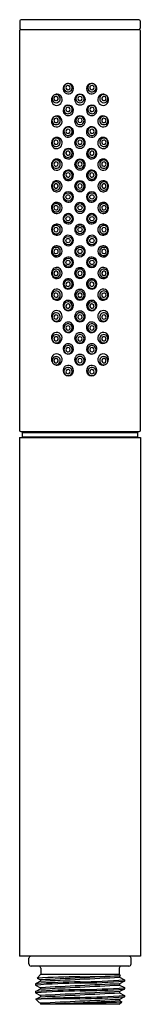
# Model space of a CAD drawing. Extents: x 429.31 to 430.42, y 77.7 to 86.71.
import ezdxf

# ---------------------------------------------------------------- set-up
doc = ezdxf.new("R2010")
doc.units = 0
doc.header["$LTSCALE"] = 0.64311
doc.layers.get('0').update_dxf_attribs({"color": 255, "linetype": 'CONTINUOUS'})
doc.layers.get('DEFPOINTS').update_dxf_attribs({"linetype": 'CONTINUOUS'})
doc.styles.get("Standard").update_dxf_attribs({"font": 'txt', "width": 0.8})

msp = doc.modelspace()

# ---------------------------------------------------------------- linework, layer by layer
for p, q in [((429.3088, 86.7044), (429.3088, 86.6364)), ((430.4028, 86.7144), (429.3188, 86.7144)), ((430.4128, 86.7044), (430.4128, 86.6364)), ((429.3058, 86.6134), (429.3058, 82.9554)), ((429.3168, 86.6244), (430.4048, 86.6244)), ((430.4158, 82.9554), (430.4158, 86.6134)), ((429.3168, 82.9444), (430.4048, 82.9444)), ((429.3308, 82.8964), (429.3308, 82.9364)), ((429.3308, 82.9364), (430.3908, 82.9364)), ((429.4783, 82.9444), (429.4783, 82.9414)), ((430.2433, 82.9414), (430.2433, 82.9444)), ((430.3908, 82.8964), (430.3908, 82.9364)), ((429.3058, 82.8904), (430.4158, 82.8904)), ((429.3058, 82.8904), (429.3058, 78.1424)), ((429.3058, 82.8904), (429.3058, 78.1404)), ((429.3308, 82.8964), (430.3908, 82.8964)), ((429.5037, 82.8964), (429.5037, 82.8904)), ((430.2179, 82.8964), (430.2179, 82.8904)), ((430.4158, 82.8904), (430.4158, 78.1404)), ((430.4158, 78.1404), (429.3058, 78.1404)), ((429.3908, 78.0704), (429.3908, 78.1224)), ((430.3308, 78.0704), (430.3308, 78.1224)), ((430.3108, 78.0504), (429.4108, 78.0504)), ((429.5008, 77.9754), (429.4658, 77.9404)), ((429.5008, 78.0304), (429.5008, 77.9754)), ((429.5008, 77.9754), (430.2208, 77.9754)), ((430.2208, 78.0304), (430.2208, 77.9754)), ((430.2208, 77.9754), (430.2323, 77.9639)), ((429.4511, 77.8885), (429.4511, 77.8766)), ((429.4968, 77.9127), (429.4517, 77.8891)), ((429.466, 77.94), (429.4968, 77.9239)), ((429.4968, 77.9239), (429.4968, 77.9127)), ((430.2247, 77.9596), (430.2321, 77.9634)), ((430.2247, 77.9596), (430.2247, 77.9484)), ((430.2247, 77.9484), (430.2699, 77.9248)), ((430.2699, 77.9117), (430.2247, 77.8882)), ((430.2247, 77.8882), (430.2247, 77.8766)), ((430.2699, 77.9248), (430.2705, 77.9242)), ((430.2705, 77.9242), (430.2705, 77.9123)), ((429.4511, 77.8171), (429.4511, 77.8052)), ((429.4517, 77.876), (429.4968, 77.8524)), ((429.4517, 77.8177), (429.4968, 77.8412)), ((429.4517, 77.8046), (429.4968, 77.781)), ((429.4968, 77.8524), (429.4968, 77.8412)), ((430.2247, 77.8766), (430.2699, 77.8534)), ((430.2699, 77.8403), (430.2247, 77.8167)), ((430.2247, 77.8167), (430.2247, 77.8055)), ((430.2247, 77.8055), (430.2699, 77.782)), ((430.2705, 77.8528), (430.2705, 77.8409)), ((429.4852, 77.716), (429.454, 77.7472)), ((429.4542, 77.7476), (429.4968, 77.7698)), ((429.4872, 77.7146), (429.4852, 77.716)), ((429.4968, 77.7099), (429.4872, 77.7146)), ((429.4968, 77.781), (429.4968, 77.7698)), ((429.4968, 77.7099), (429.4968, 77.7044)), ((429.4968, 77.7044), (429.5008, 77.7004)), ((429.4968, 77.7044), (429.5517, 77.7044)), ((430.2208, 77.7004), (430.2441, 77.7237)), ((430.2699, 77.7688), (430.2247, 77.7453)), ((430.2247, 77.7453), (430.2247, 77.7341)), ((430.2247, 77.7341), (430.2439, 77.7241)), ((430.2699, 77.782), (430.2705, 77.7814)), ((430.2705, 77.7814), (430.2705, 77.7694)), ((430.2208, 77.7004), (429.5008, 77.7004))]:
    msp.add_line(p, q)
for centre, radius in [((429.7511, 85.0922), 0.0381), ((429.7507, 85.0924), 0.0197), ((429.9703, 85.0922), 0.0381), ((429.9707, 85.0924), 0.0197), ((429.8607, 84.9923), 0.0381), ((429.8607, 84.9924), 0.0197), ((429.7511, 84.8924), 0.0381), ((429.7507, 84.8924), 0.0197), ((429.9703, 84.8924), 0.0381), ((429.9707, 84.8924), 0.0197), ((429.8607, 84.7924), 0.0381), ((429.8607, 84.7924), 0.0197), ((429.8607, 84.7924), 0.0197), ((429.7511, 84.6924), 0.0381), ((429.7507, 84.6924), 0.0197), ((429.9703, 84.6924), 0.0381), ((429.9707, 84.6924), 0.0197), ((429.8607, 84.5925), 0.0381), ((429.8607, 84.5924), 0.0197), ((429.7511, 84.4926), 0.0381), ((429.7507, 84.4924), 0.0197), ((429.9703, 84.4926), 0.0381), ((429.9707, 84.4924), 0.0197)]:
    msp.add_circle(centre, radius)
for centre, radius, start, end in [((429.3188, 86.7044), 0.01, 90, 180), ((429.3208, 86.6364), 0.012, 180, 270), ((430.4008, 86.6364), 0.012, 270, 0), ((430.4028, 86.7044), 0.01, 0, 90), ((429.3168, 86.6134), 0.011, 90, 180), ((430.4048, 86.6134), 0.011, 359.98663, 90), ((429.7526, 86.0827), 0.0479, 110.79418, 295.93883), ((429.7509, 86.0914), 0.0379, 112.99439, 293.73862), ((429.7506, 86.0924), 0.0196, 112.99678, 293.73623), ((429.7536, 86.0831), 0.0479, 294.54524, 112.18777), ((429.7513, 86.0916), 0.0379, 292.99439, 113.73862), ((429.7508, 86.0925), 0.0196, 292.99678, 113.73623), ((429.9678, 86.0831), 0.0479, 67.81223, 245.45476), ((429.9701, 86.0916), 0.0379, 66.26138, 247.00561), ((429.9688, 86.0827), 0.0479, 244.06117, 69.20582), ((429.9706, 86.0925), 0.0196, 66.26377, 247.00322), ((429.9705, 86.0914), 0.0379, 246.26138, 67.00561), ((429.9708, 86.0924), 0.0196, 246.26377, 67.00322), ((429.6497, 85.9799), 0.0516, 137.78181, 251.07787), ((429.6412, 85.9913), 0.0378, 142.09631, 313.88388), ((429.6417, 85.9918), 0.0379, 312.956, 143.0242), ((429.6406, 85.9923), 0.0197, 132.8895, 313.87977), ((429.65, 85.9837), 0.0492, 89.29547, 125.22369), ((429.6408, 85.9925), 0.0197, 312.8895, 133.87977), ((429.6471, 85.9824), 0.0506, 315.87574, 86.01823), ((429.8605, 85.9832), 0.0491, 89.81591, 270.18409), ((429.8605, 85.9916), 0.038, 89.7366, 270.2634), ((429.8606, 85.9924), 0.0197, 89.73899, 270.26101), ((429.8609, 85.9832), 0.0491, 269.81591, 90.18409), ((429.8609, 85.9916), 0.038, 269.7366, 90.2634), ((429.8608, 85.9924), 0.0197, 269.73899, 90.26101), ((430.0743, 85.9824), 0.0506, 93.98177, 224.12426), ((430.0797, 85.9918), 0.0379, 36.9758, 227.044), ((430.0802, 85.9913), 0.0378, 226.11612, 37.90369), ((430.0806, 85.9925), 0.0197, 46.12023, 227.1105), ((430.0808, 85.9923), 0.0197, 226.12023, 47.1105), ((430.0714, 85.9837), 0.0492, 54.77631, 90.70453), ((430.0713, 85.9802), 0.0521, 289.20681, 56.94216), ((429.6447, 85.9811), 0.0514, 256.69583, 318.76522), ((429.7529, 85.8844), 0.0478, 115.31375, 299.54809), ((429.7509, 85.8916), 0.038, 117.1549, 297.70694), ((429.7506, 85.8924), 0.0197, 117.15729, 297.70455), ((429.7536, 85.8848), 0.0477, 298.5036, 116.35823), ((429.7513, 85.8917), 0.038, 297.1549, 117.70694), ((429.7508, 85.8924), 0.0197, 297.15729, 117.70455), ((429.9678, 85.8848), 0.0477, 63.64177, 241.4964), ((429.9701, 85.8917), 0.038, 62.29306, 242.8451), ((429.9685, 85.8844), 0.0478, 240.45181, 64.68635), ((429.9706, 85.8924), 0.0197, 62.29545, 242.84271), ((429.9705, 85.8916), 0.038, 242.29306, 62.8451), ((429.9708, 85.8924), 0.0197, 242.29545, 62.84271), ((430.0767, 85.9811), 0.0514, 221.23478, 283.30417), ((429.6513, 85.7815), 0.0534, 91.41312, 224.71666), ((429.6413, 85.7915), 0.0379, 134.83652, 315.7259), ((429.6456, 85.7838), 0.0512, 231.111, 85.01879), ((429.6417, 85.7919), 0.0379, 314.9066, 135.65582), ((429.8605, 85.7849), 0.0489, 89.71506, 270.28494), ((429.8606, 85.7917), 0.038, 89.82409, 270.17591), ((429.8609, 85.7849), 0.0489, 269.71506, 90.28494), ((429.8608, 85.7917), 0.038, 269.82409, 90.17591), ((430.0758, 85.7838), 0.0512, 94.98121, 308.889), ((430.0797, 85.7919), 0.0379, 44.34418, 225.0934), ((430.0801, 85.7915), 0.0379, 224.2741, 45.16348), ((430.0701, 85.7815), 0.0534, 315.28334, 88.58688), ((429.6406, 85.7923), 0.0197, 138.73884, 319.55556), ((429.6408, 85.7925), 0.0197, 318.73884, 139.55556), ((429.7526, 85.6858), 0.0477, 120.57431, 305.42423), ((429.7512, 85.6919), 0.038, 302.80887, 127.45057), ((429.7536, 85.6865), 0.0476, 303.97581, 122.02272), ((429.8606, 85.7924), 0.0197, 89.82648, 270.17352), ((429.8608, 85.7924), 0.0197, 269.82648, 90.17352), ((429.9678, 85.6865), 0.0476, 57.97728, 236.02419), ((429.9702, 85.6919), 0.038, 52.54943, 237.19113), ((429.9688, 85.6858), 0.0477, 234.57577, 59.42569), ((430.0806, 85.7925), 0.0197, 40.44444, 221.26116), ((430.0808, 85.7923), 0.0197, 220.44444, 41.26116), ((429.651, 85.5839), 0.0529, 92.80098, 201.80068), ((429.647, 85.5864), 0.0504, 327.74998, 88.43484), ((429.751, 85.6917), 0.038, 127.05501, 303.20442), ((429.7506, 85.6924), 0.0197, 122.80418, 303.19436), ((429.7508, 85.6924), 0.0197, 302.80418, 123.19436), ((429.8604, 85.5866), 0.0488, 89.65806, 270.34194), ((429.861, 85.5866), 0.0488, 269.65806, 90.34194), ((429.9704, 85.6917), 0.038, 236.79558, 52.94499), ((429.9706, 85.6924), 0.0197, 56.80564, 237.19582), ((429.9708, 85.6924), 0.0197, 236.80564, 57.19582), ((430.0744, 85.5864), 0.0504, 91.56516, 212.25002), ((430.0704, 85.5839), 0.0529, 338.19932, 87.19902), ((429.6468, 85.5824), 0.0485, 202.06387, 331.87078), ((429.6413, 85.5917), 0.0379, 141.87899, 322.6092), ((429.6416, 85.5921), 0.0379, 321.92789, 142.5603), ((429.6406, 85.5923), 0.0197, 145.75737, 326.43538), ((429.6408, 85.5925), 0.0197, 325.75737, 146.43538), ((429.8606, 85.5919), 0.0381, 89.89402, 270.10598), ((429.8607, 85.5924), 0.0197, 89.89641, 270.10359), ((429.8608, 85.5919), 0.0381, 269.89402, 90.10598), ((429.8607, 85.5924), 0.0197, 269.89641, 90.10359), ((430.0746, 85.5824), 0.0485, 208.12922, 337.93613), ((430.0798, 85.5921), 0.0379, 37.4397, 218.07211), ((430.0801, 85.5917), 0.0379, 217.3908, 38.12101), ((430.0806, 85.5925), 0.0197, 33.56462, 214.24263), ((430.0808, 85.5923), 0.0197, 213.56462, 34.24263), ((429.7527, 85.4874), 0.0476, 128.73348, 313.08237), ((429.751, 85.4919), 0.0381, 130.77149, 311.04436), ((429.7535, 85.4881), 0.0476, 311.78502, 130.03083), ((429.7512, 85.492), 0.0381, 310.77149, 131.04436), ((429.7507, 85.4924), 0.0197, 130.77388, 311.04198), ((429.7507, 85.4924), 0.0197, 310.77388, 131.04198), ((429.9679, 85.4881), 0.0476, 49.96917, 228.21498), ((429.9702, 85.492), 0.0381, 48.95564, 229.22851), ((429.9687, 85.4874), 0.0476, 226.91763, 51.26652), ((429.9704, 85.4919), 0.0381, 228.95564, 49.22851), ((429.9707, 85.4924), 0.0197, 48.95802, 229.22612), ((429.9707, 85.4924), 0.0197, 228.95802, 49.22612), ((429.6493, 85.3864), 0.0513, 152.46779, 244.04604), ((429.6414, 85.3919), 0.038, 150.22767, 330.83396), ((429.648, 85.3902), 0.0484, 29.57372, 155.74642), ((429.6416, 85.3922), 0.038, 330.25607, 150.80557), ((429.6407, 85.3923), 0.0197, 154.08347, 334.65752), ((429.6407, 85.3925), 0.0197, 334.08347, 154.65752), ((429.6455, 85.3883), 0.0515, 248.78177, 30.04651), ((429.8604, 85.3883), 0.0487, 89.60561, 270.39439), ((429.8607, 85.392), 0.0381, 89.94258, 270.05742), ((429.8607, 85.3924), 0.0197, 89.94411, 270.05589), ((429.861, 85.3883), 0.0487, 269.60561, 90.39439), ((429.8607, 85.392), 0.0381, 269.9426, 90.0574), ((429.8607, 85.3924), 0.0197, 269.94413, 90.05587), ((430.0759, 85.3883), 0.0515, 149.95349, 291.21823), ((430.0734, 85.3902), 0.0484, 24.25358, 150.42628), ((430.0798, 85.3922), 0.038, 29.19443, 209.74393), ((430.08, 85.3919), 0.038, 209.16604, 29.77233), ((430.0807, 85.3925), 0.0197, 25.34248, 205.91653), ((430.0807, 85.3923), 0.0197, 205.34248, 25.91653), ((430.0721, 85.3864), 0.0513, 295.95396, 27.53221), ((429.7529, 85.289), 0.0476, 140.72878, 324.14956), ((429.7511, 85.2921), 0.0381, 136.53602, 316.7642), ((429.7533, 85.2896), 0.0475, 323.17412, 141.70423), ((429.7511, 85.2921), 0.0381, 316.57864, 136.72158), ((429.7507, 85.2924), 0.0197, 142.3487, 322.52965), ((429.7507, 85.2924), 0.0197, 322.3487, 142.52965), ((429.968, 85.2896), 0.0475, 38.29577, 216.82588), ((429.9685, 85.289), 0.0476, 215.85044, 39.27122), ((429.9703, 85.2921), 0.0381, 43.27842, 223.42136), ((429.9703, 85.2921), 0.0381, 223.2358, 43.46398), ((429.9707, 85.2924), 0.0197, 37.47035, 217.6513), ((429.9707, 85.2924), 0.0197, 217.47035, 37.6513), ((429.6491, 85.1891), 0.0514, 88.83574, 215.13685), ((429.6414, 85.192), 0.038, 159.85788, 340.37818), ((429.6415, 85.1923), 0.038, 339.86919, 160.36687), ((429.6407, 85.1923), 0.0197, 163.69524, 344.20002), ((429.6407, 85.1925), 0.0197, 343.69524, 164.20002), ((429.6454, 85.1894), 0.0513, 310.97337, 84.70358), ((429.8603, 85.1899), 0.0486, 89.56623, 270.43377), ((429.8607, 85.1922), 0.0381, 89.97936, 270.02064), ((429.8607, 85.1924), 0.0197, 89.98028, 270.01972), ((429.8611, 85.1899), 0.0486, 269.56623, 90.43377), ((429.8607, 85.1922), 0.0381, 269.97936, 90.02064), ((429.8607, 85.1924), 0.0197, 269.98028, 90.01972), ((430.076, 85.1894), 0.0513, 95.29642, 229.02663), ((430.0799, 85.1923), 0.038, 19.63313, 200.13081), ((430.08, 85.192), 0.038, 199.62182, 20.14212), ((430.0807, 85.1925), 0.0197, 15.79998, 196.30476), ((430.0807, 85.1923), 0.0197, 195.79998, 16.30476), ((430.0723, 85.1891), 0.0514, 324.86315, 91.16426), ((429.6469, 85.1863), 0.048, 213.97272, 312.0629), ((429.753, 85.0906), 0.0476, 157.99876, 339.94868), ((429.7532, 85.091), 0.0476, 339.41803, 158.52941), ((429.9682, 85.091), 0.0476, 21.47059, 200.58197), ((429.9684, 85.0906), 0.0476, 200.05132, 22.00124), ((430.0745, 85.1863), 0.048, 227.9371, 326.02728), ((429.6482, 84.9926), 0.0498, 83.81106, 175.54062), ((429.6415, 84.9925), 0.038, 354.27649, 170.94402), ((429.6407, 84.9925), 0.0197, 354.28745, 174.75761), ((429.6455, 84.9915), 0.0512, 277.36672, 80.93783), ((429.8603, 84.9916), 0.0485, 89.55183, 270.44817), ((429.8611, 84.9916), 0.0485, 269.55183, 90.44817), ((430.0759, 84.9915), 0.0512, 99.06217, 262.63328), ((430.0799, 84.9925), 0.038, 9.05598, 185.72351), ((430.0807, 84.9925), 0.0197, 5.24239, 185.71255), ((430.0732, 84.9926), 0.0498, 4.45938, 96.18894), ((429.6479, 84.9903), 0.0498, 172.86186, 274.74151), ((429.6415, 84.9922), 0.038, 170.46813, 354.75238), ((429.6407, 84.9923), 0.0197, 174.28745, 354.75761), ((429.7531, 84.8921), 0.0476, 354.53636, 174.48642), ((429.9683, 84.8921), 0.0476, 5.51358, 185.46364), ((430.0799, 84.9922), 0.038, 185.24762, 9.53187), ((430.0807, 84.9923), 0.0197, 185.24239, 5.71255), ((430.0735, 84.9903), 0.0498, 265.25849, 7.13814), ((429.6483, 84.7935), 0.05, 95.9706, 181.20537), ((429.6415, 84.7926), 0.038, 359.76397, 180.23603), ((429.6463, 84.793), 0.0503, 359.27671, 93.65417), ((429.7531, 84.8919), 0.0476, 174.18427, 354.83851), ((429.8603, 84.7924), 0.0485, 89.55177, 270.44823), ((429.8617, 84.7924), 0.0485, 268.79053, 91.20947), ((429.9683, 84.8919), 0.0476, 185.16149, 5.81573), ((430.0751, 84.793), 0.0503, 86.34583, 180.72329), ((430.0799, 84.7926), 0.038, 359.76397, 180.23603), ((430.0731, 84.7935), 0.05, 358.79463, 84.0294), ((429.6483, 84.7913), 0.05, 178.79463, 264.0294), ((429.6415, 84.7922), 0.038, 179.76397, 0.23603), ((429.6407, 84.7925), 0.0197, 359.76708, 180.23292), ((429.6407, 84.7923), 0.0197, 179.76708, 0.23292), ((429.6463, 84.7918), 0.0503, 266.34583, 0.72329), ((429.7531, 84.6929), 0.0476, 5.16149, 185.81573), ((429.9683, 84.6929), 0.0476, 354.18427, 174.83851), ((430.0751, 84.7918), 0.0503, 179.27671, 273.65417), ((430.0799, 84.7922), 0.038, 179.76397, 0.23603), ((430.0807, 84.7925), 0.0197, 359.76708, 180.23292), ((430.0807, 84.7923), 0.0197, 179.76708, 0.23292), ((430.0731, 84.7913), 0.05, 275.9706, 1.20537), ((429.6479, 84.5945), 0.0498, 85.25849, 187.13814), ((429.6455, 84.5933), 0.0512, 279.06217, 82.63328), ((429.7531, 84.6927), 0.0476, 185.51358, 5.46364), ((429.8603, 84.5932), 0.0485, 89.55183, 270.44817), ((429.8611, 84.5932), 0.0485, 269.55183, 90.44817), ((429.9683, 84.6927), 0.0476, 174.53636, 354.48642), ((430.0759, 84.5933), 0.0512, 97.36672, 260.93783), ((430.0735, 84.5945), 0.0498, 352.86186, 94.74151), ((429.6482, 84.5922), 0.0498, 184.45938, 276.18894), ((429.6415, 84.5926), 0.038, 5.24762, 189.53187), ((429.6415, 84.5923), 0.038, 189.05598, 5.72351), ((429.6407, 84.5925), 0.0197, 5.24239, 185.71255), ((429.6407, 84.5923), 0.0197, 185.24239, 5.71255), ((430.0799, 84.5923), 0.038, 174.27649, 350.94402), ((430.0799, 84.5926), 0.038, 350.46813, 174.75238), ((430.0807, 84.5923), 0.0197, 174.28745, 354.75761), ((430.0807, 84.5925), 0.0197, 354.28745, 174.75761), ((430.0732, 84.5922), 0.0498, 263.81106, 355.54062), ((429.753, 84.4942), 0.0476, 20.05132, 202.00124), ((429.7532, 84.4938), 0.0476, 201.47059, 20.58197), ((429.9682, 84.4938), 0.0476, 159.41803, 338.52941), ((429.9684, 84.4942), 0.0476, 337.99876, 159.94868), ((429.6491, 84.3957), 0.0514, 144.86315, 271.16426), ((429.6414, 84.3928), 0.038, 19.62182, 200.14212), ((429.6415, 84.3925), 0.038, 199.63313, 20.13081), ((429.6469, 84.3985), 0.048, 47.9371, 146.02728), ((429.6407, 84.3925), 0.0197, 15.79998, 196.30476), ((429.6407, 84.3923), 0.0197, 195.79998, 16.30476), ((429.6454, 84.3954), 0.0513, 275.29642, 49.02663), ((429.8603, 84.3949), 0.0486, 89.56623, 270.43377), ((429.8607, 84.3926), 0.0381, 89.97936, 270.02064), ((429.8607, 84.3924), 0.0197, 89.98028, 270.01972), ((429.8611, 84.3949), 0.0486, 269.56623, 90.43377), ((429.8607, 84.3926), 0.0381, 269.97936, 90.02064), ((429.8607, 84.3924), 0.0197, 269.98028, 90.01972), ((430.076, 84.3954), 0.0513, 130.97337, 264.70358), ((430.0799, 84.3925), 0.038, 159.86919, 340.36687), ((430.0745, 84.3985), 0.048, 33.97272, 132.0629), ((430.08, 84.3928), 0.038, 339.85788, 160.37818), ((430.0807, 84.3923), 0.0197, 163.69524, 344.20002), ((430.0807, 84.3925), 0.0197, 343.69524, 164.20002), ((430.0723, 84.3957), 0.0514, 268.83574, 35.13685), ((429.7529, 84.2959), 0.0476, 35.85044, 219.27122), ((429.7511, 84.2927), 0.0381, 43.2358, 223.46398), ((429.7533, 84.2952), 0.0475, 218.29577, 36.82588), ((429.7511, 84.2927), 0.0381, 223.27842, 43.42136), ((429.7507, 84.2924), 0.0197, 37.47035, 217.6513), ((429.7507, 84.2924), 0.0197, 217.47035, 37.6513), ((429.968, 84.2952), 0.0475, 143.17412, 321.70423), ((429.9685, 84.2959), 0.0476, 320.72878, 144.14956), ((429.9703, 84.2927), 0.0381, 136.57864, 316.72158), ((429.9703, 84.2927), 0.0381, 316.53602, 136.7642), ((429.9707, 84.2924), 0.0197, 142.3487, 322.52965), ((429.9707, 84.2924), 0.0197, 322.3487, 142.52965), ((429.6493, 84.1984), 0.0513, 115.95396, 207.53221), ((429.6414, 84.1929), 0.038, 29.16604, 209.77233), ((429.6416, 84.1926), 0.038, 209.19443, 29.74393), ((429.6407, 84.1925), 0.0197, 25.34248, 205.91653), ((429.6407, 84.1923), 0.0197, 205.34248, 25.91653), ((429.6455, 84.1965), 0.0515, 329.95349, 111.21823), ((429.8604, 84.1965), 0.0487, 89.60561, 270.39439), ((429.8607, 84.1928), 0.0381, 89.94258, 270.05742), ((429.8607, 84.1924), 0.0197, 89.94411, 270.05589), ((429.861, 84.1965), 0.0487, 269.60561, 90.39439), ((429.8607, 84.1928), 0.0381, 269.9426, 90.0574), ((429.8607, 84.1924), 0.0197, 269.94413, 90.05587), ((430.0759, 84.1965), 0.0515, 68.78177, 210.04651), ((430.0798, 84.1926), 0.038, 150.25607, 330.80557), ((430.08, 84.1929), 0.038, 330.22767, 150.83396), ((430.0807, 84.1923), 0.0197, 154.08347, 334.65752), ((430.0807, 84.1925), 0.0197, 334.08347, 154.65752), ((430.0721, 84.1984), 0.0513, 332.46779, 64.04604), ((429.648, 84.1946), 0.0484, 204.25358, 330.42628), ((429.7527, 84.0975), 0.0476, 46.91763, 231.26652), ((429.751, 84.0929), 0.0381, 48.95564, 229.22851), ((429.7535, 84.0967), 0.0476, 229.96917, 48.21498), ((429.7512, 84.0928), 0.0381, 228.95564, 49.22851), ((429.7507, 84.0924), 0.0197, 48.95802, 229.22612), ((429.7507, 84.0924), 0.0197, 228.95802, 49.22612), ((429.9679, 84.0967), 0.0476, 131.78502, 310.03083), ((429.9702, 84.0928), 0.0381, 130.77149, 311.04436), ((429.9687, 84.0975), 0.0476, 308.73348, 133.08237), ((429.9704, 84.0929), 0.0381, 310.77149, 131.04436), ((429.9707, 84.0924), 0.0197, 130.77388, 311.04198), ((429.9707, 84.0924), 0.0197, 310.77388, 131.04198), ((430.0734, 84.1946), 0.0484, 209.57372, 335.74642), ((429.651, 84.0009), 0.0529, 158.19932, 267.19902), ((429.6468, 84.0024), 0.0485, 28.12922, 157.93613), ((429.6413, 83.9931), 0.0379, 37.3908, 218.12101), ((429.6416, 83.9928), 0.0379, 217.4397, 38.07211), ((429.6406, 83.9925), 0.0197, 33.56462, 214.24263), ((429.647, 83.9984), 0.0504, 271.56516, 32.25002), ((429.8604, 83.9982), 0.0488, 89.65806, 270.34194), ((429.8606, 83.9929), 0.0381, 89.89402, 270.10598), ((429.8607, 83.9924), 0.0197, 89.89641, 270.10359), ((429.861, 83.9982), 0.0488, 269.65806, 90.34194), ((429.8608, 83.9929), 0.0381, 269.89402, 90.10598), ((429.8607, 83.9924), 0.0197, 269.89641, 90.10359), ((430.0744, 83.9984), 0.0504, 147.74998, 268.43484), ((430.0746, 84.0024), 0.0485, 22.06387, 151.87078), ((430.0798, 83.9928), 0.0379, 141.92789, 322.5603), ((430.0801, 83.9931), 0.0379, 321.87899, 142.6092), ((430.0808, 83.9925), 0.0197, 325.75737, 146.43538), ((430.0704, 84.0009), 0.0529, 272.80098, 21.80068), ((429.6408, 83.9923), 0.0197, 213.56462, 34.24263), ((429.7526, 83.899), 0.0477, 54.57577, 239.42569), ((429.751, 83.8931), 0.038, 56.79558, 232.94499), ((429.7512, 83.8929), 0.038, 232.54943, 57.19113), ((429.7536, 83.8983), 0.0476, 237.97728, 56.02419), ((429.9678, 83.8983), 0.0476, 123.97581, 302.02272), ((429.9702, 83.8929), 0.038, 122.80887, 307.45057), ((429.9688, 83.899), 0.0477, 300.57431, 125.42423), ((429.9704, 83.8931), 0.038, 307.05501, 123.20442), ((430.0806, 83.9923), 0.0197, 145.75737, 326.43538), ((429.6513, 83.8033), 0.0534, 135.28334, 268.58688), ((429.6413, 83.7933), 0.0379, 44.2741, 225.16348), ((429.6456, 83.801), 0.0512, 274.98121, 128.889), ((429.7506, 83.8924), 0.0197, 56.80564, 237.19582), ((429.7508, 83.8924), 0.0197, 236.80564, 57.19582), ((429.8605, 83.7999), 0.0489, 89.71506, 270.28494), ((429.8606, 83.7931), 0.038, 89.82409, 270.17591), ((429.8609, 83.7999), 0.0489, 269.71506, 90.28494), ((429.8608, 83.7931), 0.038, 269.82409, 90.17591), ((429.9706, 83.8924), 0.0197, 122.80418, 303.19436), ((429.9708, 83.8924), 0.0197, 302.80418, 123.19436), ((430.0758, 83.801), 0.0512, 51.111, 265.01879), ((430.0801, 83.7933), 0.0379, 314.83652, 135.7259), ((430.0701, 83.8033), 0.0534, 271.41312, 44.71666), ((429.6417, 83.7929), 0.0379, 224.34418, 45.0934), ((429.6406, 83.7925), 0.0197, 40.44444, 221.26116), ((429.6408, 83.7923), 0.0197, 220.44444, 41.26116), ((429.7529, 83.7004), 0.0478, 60.45181, 244.68635), ((429.7536, 83.7), 0.0477, 243.64177, 61.4964), ((429.8606, 83.7924), 0.0197, 89.82648, 270.17352), ((429.8608, 83.7924), 0.0197, 269.82648, 90.17352), ((429.9678, 83.7), 0.0477, 118.5036, 296.35823), ((429.9685, 83.7004), 0.0478, 295.31365, 119.54819), ((430.0797, 83.7929), 0.0379, 134.9066, 315.65582), ((430.0806, 83.7923), 0.0197, 138.73884, 319.55556), ((430.0808, 83.7925), 0.0197, 318.73884, 139.55556), ((429.6497, 83.6049), 0.0516, 108.92213, 222.21819), ((429.6447, 83.6037), 0.0514, 41.23478, 103.30417), ((429.7509, 83.6932), 0.038, 62.29306, 242.8451), ((429.7506, 83.6924), 0.0197, 62.29545, 242.84271), ((429.7513, 83.6931), 0.038, 242.29306, 62.8451), ((429.7508, 83.6924), 0.0197, 242.29545, 62.84271), ((429.8605, 83.6016), 0.0491, 89.81591, 270.18409), ((429.8609, 83.6016), 0.0491, 269.81591, 90.18409), ((429.9701, 83.6931), 0.038, 117.1549, 297.70694), ((429.9706, 83.6924), 0.0197, 117.15729, 297.70455), ((429.9705, 83.6932), 0.038, 297.1549, 117.70694), ((429.9708, 83.6924), 0.0197, 297.15729, 117.70455), ((430.0758, 83.605), 0.0499, 51.3051, 139.25324), ((429.6412, 83.5935), 0.0378, 46.11612, 217.90369), ((429.6417, 83.593), 0.0379, 216.9758, 47.044), ((429.6406, 83.5925), 0.0197, 46.12023, 227.1105), ((429.65, 83.6011), 0.0492, 234.77631, 270.70453), ((429.6408, 83.5923), 0.0197, 226.12023, 47.1105), ((429.6471, 83.6024), 0.0506, 273.98177, 44.12426), ((429.8605, 83.5932), 0.038, 89.7366, 270.2634), ((429.8606, 83.5924), 0.0197, 89.73899, 270.26101), ((429.8609, 83.5932), 0.038, 269.7366, 90.2634), ((429.8608, 83.5924), 0.0197, 269.73899, 90.26101), ((430.0743, 83.6024), 0.0506, 135.87574, 266.01823), ((430.0797, 83.593), 0.0379, 132.956, 323.0242), ((430.0802, 83.5935), 0.0378, 322.09631, 133.88388), ((430.0806, 83.5923), 0.0197, 132.8895, 313.87977), ((430.0808, 83.5925), 0.0197, 312.8895, 133.87977), ((430.0714, 83.6011), 0.0492, 269.29547, 305.22369), ((430.07, 83.6055), 0.0534, 318.54849, 46.1088), ((429.7526, 83.5021), 0.0479, 64.06117, 249.20582), ((429.7509, 83.4934), 0.0379, 66.26138, 247.00561), ((429.7506, 83.4925), 0.0196, 66.26377, 247.00322), ((429.7536, 83.5017), 0.0479, 247.81223, 65.45476), ((429.7513, 83.4932), 0.0379, 246.26138, 67.00561), ((429.7508, 83.4924), 0.0196, 246.26377, 67.00322), ((429.9678, 83.5017), 0.0479, 114.54524, 292.18777), ((429.9701, 83.4932), 0.0379, 112.99439, 293.73862), ((429.9688, 83.5021), 0.0479, 290.79418, 115.93883), ((429.9706, 83.4924), 0.0196, 112.99678, 293.73623), ((429.9705, 83.4934), 0.0379, 292.99439, 113.73862), ((429.9708, 83.4925), 0.0196, 292.99678, 113.73623), ((429.3168, 82.9554), 0.011, 180, 270), ((429.4833, 82.9414), 0.005, 180, 270), ((430.2382, 82.9415), 0.00508, 270.94623, 359.05377), ((430.4048, 82.9554), 0.011, 270, 359.98664), ((429.4109, 78.1202), 0.0202, 89.75822, 173.73264), ((429.4108, 78.0704), 0.02, 180, 270), ((430.3107, 78.1202), 0.0202, 6.23837, 90.2128), ((430.3108, 78.0704), 0.02, 270, 360), ((429.4808, 78.0304), 0.02, 0, 90), ((430.2408, 78.0304), 0.02, 90, 180), ((429.9633, 70.8328), 7.0624, 90.83195, 94.1594), ((429.4522, 77.888), 0.00125, 116.60844, 155.78262), ((429.9854, 70.0926), 7.8148, 90.91338, 93.91593), ((429.9733, 67.5172), 10.4356, 90.61783, 92.78774), ((429.4661, 77.9403), 0.00038, 167.79454, 240.91546), ((438.9951, -108.225), 186.391, 92.696968, 92.920992), ((420.2967, 272.8567), 195.161, 272.701986, 272.915943), ((438.9105, -106.5758), 184.6684, 92.695853, 92.921967), ((429.7595, 87.3818), 9.4302, 270.61521, 272.87254), ((429.7432, 85.4853), 7.5798, 270.88881, 273.9867), ((429.7362, 85.7094), 7.8159, 270.91348, 273.9156), ((430.232, 77.9638), 0.000371, 294.67777, 15.90688), ((430.2694, 77.9128), 0.00117, 295.0623, 337.33786), ((430.2699, 77.9243), 0.000611, 300.84289, 350.89229), ((429.4523, 77.8772), 0.00138, 206.06255, 241.60586), ((429.4523, 77.8165), 0.00129, 117.21524, 155.17581), ((429.4524, 77.8045), 0.00143, 103.26843, 154.59306), ((429.4522, 77.8057), 0.00122, 203.66277, 243.98634), ((429.9854, 70.0211), 7.8148, 90.91338, 93.91593), ((429.9919, 69.7851), 8.039, 90.93431, 93.85031), ((412.2482, 440.277), 362.846, 272.724692, 272.839769), ((439.1898, -112.3339), 190.3618, 92.699345, 92.918696), ((420.9225, 259.9627), 182.3945, 272.694468, 272.9234), ((429.7582, 84.897), 7.0629, 270.83211, 274.15933), ((429.7368, 85.6234), 7.8014, 270.9108, 273.91852), ((430.2685, 77.8515), 0.00234, 33.47829, 54.13302), ((430.1016, 78.0025), 0.2338, 316.05681, 316.26244), ((429.4544, 77.7472), 0.000372, 119.00928, 191.68916), ((430.0485, 67.776), 9.9892, 91.07678, 93.41079), ((429.9719, 45.9602), 31.7916, 90.20029, 90.93311), ((447.9156, -293.7993), 371.9655, 92.726051, 92.838306), ((428.8775, 100.6), 22.9055, 271.68681, 273.37197), ((429.4145, 89.5989), 11.8954, 270.66117, 272.15028), ((429.7582, 84.8256), 7.0629, 270.83211, 274.15933), ((429.7362, 85.5651), 7.8145, 270.91338, 273.91595), ((429.7511, 87.5508), 9.8395, 270.63846, 272.8715), ((430.2436, 77.7235), 0.000636, 40.06177, 65.73895), ((430.244, 77.7238), 0.000176, 306.06503, 39.44897), ((430.2693, 77.77), 0.00131, 297.56704, 334.86274)]:
    msp.add_arc(centre, radius, start, end)

# ---------------------------------------------------------------- texts
at = {"layer": 'DEFPOINTS'}
for tag, p, s in [('TRADENAME', (429.8569, 78.0536), 'SHIFT'), ('MODELNUMBER', (429.8569, 78.0552), 'K-14788D'), ('PRODUCT', (429.8569, 78.0519), 'HANDSHOWER')]:
    msp.add_attdef(tag, p, s, height=0.001, dxfattribs=at)

doc.saveas('drawing.dxf')
